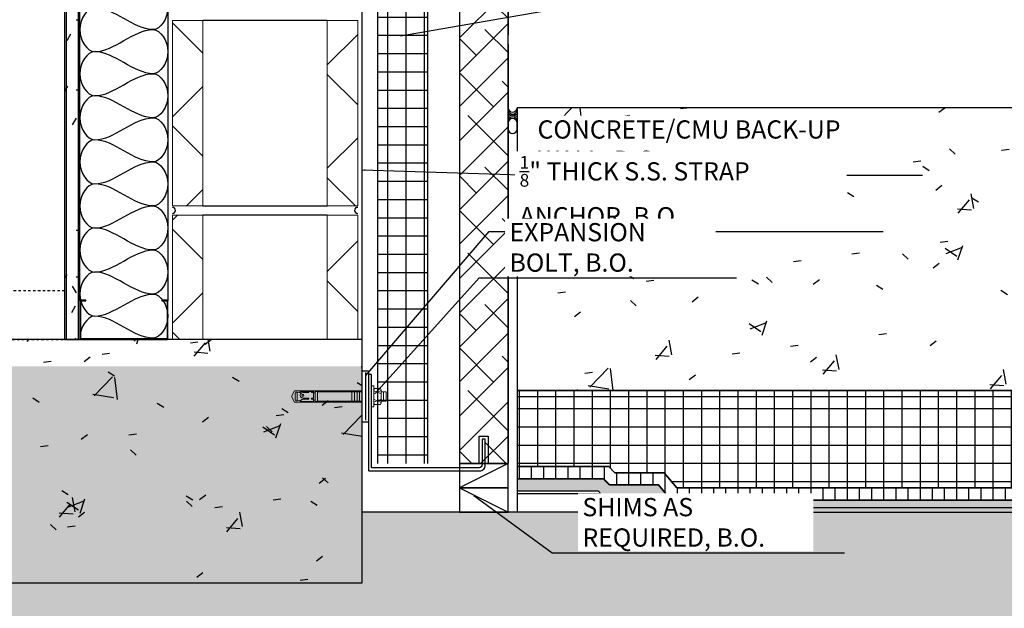
# Model space of a CAD drawing. Units: inches. Extents: x 6952 to 7137, y -27 to 203.
# Drawn here: x 7041 to 7081, y 12 to 36 of the extents above; entities that cross this region are included whole.
import ezdxf

# ---------------------------------------------------------------- set-up
doc = ezdxf.new("R2010")
doc.units = ezdxf.units.IN
doc.header["$MEASUREMENT"] = 0
doc.linetypes.add('DASH 1_16_', pattern=[0.125, 0.0625, -0.0625])
for name, color, linetype in [('2D_DIM', 7, 'Continuous'), ('ExLightline', 251, 'Continuous'), ('Hardware', 30, 'Continuous'), ('Hatch', 251, 'Continuous'), ('Stone', 7, 'Continuous')]:
    doc.layers.add(name, color=color, linetype=linetype)
doc.styles.add('DIM 1', font='dim.shx', dxfattribs={"width": 0.75, "height": 0.09375})
doc.dimstyles.new('BG', dxfattribs={"dimscale": 0, "dimtxt": 0.09375, "dimasz": 0.125, "dimexe": 0.03125, "dimexo": 0.03125, "dimgap": 0.03125, "dimtad": 1, "dimdec": 4, "dimzin": 0, "dimdsep": 46, "dimlunit": 5, "dimtxsty": 'DIM 1', "dimblk": 'ARCHTICK', "dimcen": 0.09375, "dimclrd": 251, "dimclre": 251, "dimclrt": 4, "dimadec": 0, "dimazin": 2, "dimtfac": 1, "dimtdec": 4, "dimtmove": 1, "dimatfit": 3, "dimfxl": 1, "dimtfill": 1, "dimtolj": 1, "dimtzin": 0, "dimarcsym": 1})
pattern_1 = [(45, (7017.024, 1593.4113), (-2.1213203, 2.1213203), []), (135, (7017.024, 1593.4113), (-2.1213203, -2.1213203), [])]

# ---------------------------------------------------------------- blocks, each defined once
blk = doc.blocks.new('_ArchTick')
at = {"color": 0, "linetype": 'ByBlock', "const_width": 0.15}
blk.add_lwpolyline([(-0.5, -0.5), (0.5, 0.5)], dxfattribs=at)

msp = doc.modelspace()

# ---------------------------------------------------------------- hatches: boundary and pattern name
at = {"layer": 'ExLightline'}
h = msp.add_hatch(dxfattribs=at)
h.set_pattern_fill('FP_20', color=254, style=0, pattern_type=2)
h.set_pattern_definition([(0, (7017.0239, 1593.4113), (3.84, 0.96), [0.317, -2.563, 0.317, -2.563, -15.36]), (0, (7017.0239, 1593.4113), (3.84, 0.96), [-5.76, 0.317, -5.443, 0.317, -2.563, -6.72]), (0, (7017.0239, 1593.4113), (3.84, 0.96), [-14.4, 0.317, -1.603, 0.317, -4.483]), (120, (7018.4639, 1593.8913), (-2.7513844, 2.84553755), [0.317, -2.563, 0.317, -2.563, -15.36]), (120, (7018.4639, 1593.8913), (-2.7513844, 2.84553755), [-5.76, 0.317, -5.443, 0.317, -2.563, -6.72]), (120, (7018.4639, 1593.8913), (-2.7513844, 2.84553755), [-14.4, 0.317, -1.603, 0.317, -4.483]), (240, (7018.9439, 1595.8113), (-1.0886156, -3.80553755), [0.317, -2.563, 0.317, -2.563, -15.36]), (240, (7018.9439, 1595.8113), (-1.0886156, -3.80553755), [-5.76, 0.317, -5.443, 0.317, -2.563, -6.72]), (240, (7018.9439, 1595.8113), (-1.0886156, -3.80553755), [-14.4, 0.317, -1.603, 0.317, -4.483])])
h.paths.add_polyline_path([(7042.47339, 23.1493), (7043.09839, 23.1493), (7043.09769, 53.1493), (7042.47339, 53.1493), (7042.47339, 23.18055)], flags=0)
h = msp.add_hatch(dxfattribs=at)
h.set_pattern_fill('FP_17', color=254, style=0, pattern_type=2)
h.set_pattern_definition(pattern_1)
h.paths.add_polyline_path([(7048.16089, 28.6459), (7048.16089, 36.2709), (7046.91089, 36.2709), (7046.91089, 28.6459)], flags=0)
h.paths.add_polyline_path([(7054.53589, 28.6459), (7054.53589, 36.2709), (7053.28589, 36.2709), (7053.28589, 28.6459)], flags=0)
h = msp.add_hatch(dxfattribs=at)
h.set_pattern_fill('FP_17', color=254, style=0, pattern_type=2)
h.set_pattern_definition(pattern_1)
h.paths.add_polyline_path([(7048.16089, 23.1493), (7048.16089, 28.2709), (7046.91089, 28.2709), (7046.91089, 23.1493)], flags=0)
h.paths.add_polyline_path([(7054.53589, 23.1493), (7054.53589, 28.2709), (7053.28589, 28.2709), (7053.28589, 23.1493)], flags=0)
at = {"layer": 'Hatch'}
h = msp.add_hatch(dxfattribs=at)
h.set_pattern_fill('ANSI38', color=256)
h.set_pattern_definition([(45, (3523.8828, 221.5148), (-0.70710678, 0.70710678), []), (135, (3523.8828, 221.5148), (-2.12132034, 0.70710678), [2.5, -1.5])])
h.paths.add_polyline_path([(7058.72339, 18.04892), (7060.72339, 18.04892), (7060.72339, 35.29114), (7060.72339, 35.66375), (7060.72339, 50.9296), (7058.72339, 50.9296)])
h = msp.add_hatch(dxfattribs=at)
h.set_pattern_fill('FP_21', color=254, style=0, pattern_type=2)
h.set_pattern_definition([(0, (9637.2812, 1593.4113), (0, 0.75), []), (90, (9637.2812, 1593.4113), (-0.75, 5e-17), [])])
h.paths.add_polyline_path([(7055.34839, 18.04892), (7057.42351, 18.04892), (7057.42351, 50.19216), (7055.34839, 50.19216)])
h = msp.add_hatch(dxfattribs=at)
h.set_pattern_fill('FP_16', color=254, style=0, pattern_type=2)
h.set_pattern_definition([(50, (9641.196, 1821.926), (6.885997, -0.602097), [0.72, -7.92]), (355, (9641.196, 1821.926), (-1.331756, 7.220547), [0.576, -6.336]), (100.451, (9641.77, 1821.876), (5.553629, 6.618191), [0.612, -6.731]), (46.184, (9641.196, 1823.846), (10.245642, -1.588925), [1.08, -11.88]), (96.636, (9642.05, 1823.713), (8.97244, 9.351518), [0.918, -10.096]), (351.184, (9641.196, 1823.846), (8.9732, 9.35123), [0.864, -9.504]), (21, (9642.156, 1823.366), (5.730726, -3.865003), [0.72, -7.92]), (326, (9642.156, 1823.366), (2.33581, 6.96088), [0.576, -6.336]), (71.451, (9642.633, 1823.044), (8.065876, 3.095948), [0.612, -6.731]), (37.5, (9641.1962, 1821.9257), (0.116866, 3.1954784), [0.317, -5.942, 0.317, -6.115, -6.36]), (37.5, (9641.1962, 1821.9257), (0.116866, 3.1954784), [-12.691, 0.317, -6.043]), (7.5, (9641.1962, 1821.9257), (2.52543, 3.7860247), [0.317, -3.35, 0.317, -5.798, -2.424]), (7.5, (9641.1962, 1821.9257), (2.52543, 3.7860247), [-9.782, 0.317, -2.107]), (327.5, (9639.0552, 1821.9257), (5.1243685, -0.2161763), [0.317, -2.083, 0.317, -7.171, -9.936]), (327.5, (9639.0552, 1821.9257), (5.1243685, -0.2161763), [-9.888, 0.317, -9.619]), (317.5, (9638.095, 1821.9257), (5.598326, 0.96141), [0.317, -2.803, 0.317, -4.656, -7.056]), (317.5, (9638.095, 1821.9257), (5.598326, 0.96141), [-8.093, 0.317, -6.739])])
h.paths.add_polyline_path([(7115.53012, 21.04892), (7115.53012, 32.68328), (7061.09839, 32.68328), (7061.09839, 21.04892)])
h = msp.add_hatch(dxfattribs=at)
h.set_pattern_fill('FP_16', color=256, style=0, pattern_type=2)
h.set_pattern_definition([(50, (9637.281, 1593.4113), (6.885997, -0.602097), [0.72, -7.92]), (355, (9637.281, 1593.411), (-1.331756, 7.220547), [0.576, -6.336]), (100.451, (9637.855, 1593.361), (5.553629, 6.618191), [0.612, -6.731]), (46.184, (9637.281, 1595.331), (10.245642, -1.588925), [1.08, -11.88]), (96.636, (9638.135, 1595.198), (8.97244, 9.35152), [0.918, -10.096]), (351.184, (9637.281, 1595.331), (8.9732, 9.35123), [0.864, -9.504]), (21, (9638.241, 1594.8513), (5.730726, -3.865003), [0.72, -7.92]), (326, (9638.241, 1594.851), (2.33581, 6.96088), [0.576, -6.336]), (71.451, (9638.718, 1594.529), (8.065876, 3.095948), [0.612, -6.731]), (37.5, (9637.2812, 1593.4113), (0.116866, 3.1954784), [0.317, -5.942, 0.317, -6.115, -6.36]), (37.5, (9637.2812, 1593.4113), (0.116866, 3.1954784), [-12.691, 0.317, -6.043]), (7.5, (9637.2812, 1593.4113), (2.52543, 3.7860247), [0.317, -3.35, 0.317, -5.798, -2.424]), (7.5, (9637.2812, 1593.4113), (2.52543, 3.7860247), [-9.782, 0.317, -2.107]), (327.5, (9635.1402, 1593.4113), (5.1243685, -0.2161763), [0.317, -2.083, 0.317, -7.171, -9.936]), (327.5, (9635.1402, 1593.4113), (5.1243685, -0.2161763), [-9.888, 0.317, -9.619]), (317.5, (9634.18, 1593.4113), (5.598326, 0.96141), [0.317, -2.803, 0.317, -4.656, -7.056]), (317.5, (9634.18, 1593.4113), (5.598326, 0.96141), [-8.093, 0.317, -6.739])])
h.paths.add_polyline_path([(6952.31311, 13.1493), (7054.72339, 13.1493), (7054.72339, 23.1493), (6952.31311, 23.1493)], flags=0)
h = msp.add_hatch(dxfattribs=at)
h.set_pattern_fill('FP_16', color=254, style=0, pattern_type=2)
h.set_pattern_definition([(50, (9641.196, 1811.311), (6.885997, -0.602097), [0.72, -7.92]), (355, (9641.196, 1811.311), (-1.331756, 7.220547), [0.576, -6.336]), (100.451, (9641.77, 1811.261), (5.553629, 6.618191), [0.612, -6.731]), (46.184, (9641.196, 1813.231), (10.245642, -1.588925), [1.08, -11.88]), (96.636, (9642.05, 1813.098), (8.97244, 9.351518), [0.918, -10.096]), (351.184, (9641.196, 1813.231), (8.9732, 9.35123), [0.864, -9.504]), (21, (9642.156, 1812.751), (5.730726, -3.865003), [0.72, -7.92]), (326, (9642.156, 1812.751), (2.33581, 6.96088), [0.576, -6.336]), (71.451, (9642.633, 1812.429), (8.065876, 3.095948), [0.612, -6.731]), (37.5, (9641.1962, 1811.311), (0.116866, 3.1954784), [0.317, -5.942, 0.317, -6.115, -6.36]), (37.5, (9641.1962, 1811.311), (0.116866, 3.1954784), [-12.691, 0.317, -6.043]), (7.5, (9641.1962, 1811.311), (2.52543, 3.7860247), [0.317, -3.35, 0.317, -5.798, -2.424]), (7.5, (9641.1962, 1811.311), (2.52543, 3.7860247), [-9.782, 0.317, -2.107]), (327.5, (9639.0552, 1811.311), (5.1243685, -0.2161763), [0.317, -2.083, 0.317, -7.171, -9.936]), (327.5, (9639.0552, 1811.311), (5.1243685, -0.2161763), [-9.888, 0.317, -9.619]), (317.5, (9638.095, 1811.311), (5.598326, 0.96141), [0.317, -2.803, 0.317, -4.656, -7.056]), (317.5, (9638.095, 1811.311), (5.598326, 0.96141), [-8.093, 0.317, -6.739])])
h.paths.add_polyline_path([(7115.53012, 8.67338), (7115.53012, 16.04892), (7054.72339, 16.04892), (7054.72339, 22.04892), (6956.22812, 22.04892), (6956.22812, 8.67338), (7075.70462, 8.67338)])
h = msp.add_hatch(dxfattribs=at)
h.set_pattern_fill('FP_21', color=254, style=0, pattern_type=2)
h.set_pattern_definition([(0, (9641.1962, 1811.3109), (0, 0.75), []), (90, (9641.1962, 1811.3109), (-0.75, 5e-17), [])])
h.paths.add_polyline_path([(7061.09839, 21.04892), (7061.09839, 17.92392), (7064.8758, 17.92392), (7065.1258, 17.67392), (7067.15398, 17.67392), (7067.67842, 17.04892), (7075.70462, 17.04892), (7115.53012, 17.04892), (7115.53012, 21.04892)])
h = msp.add_hatch(dxfattribs=at)
h.set_pattern_fill('FP_23', color=254, style=0, pattern_type=2)
h.set_pattern_definition([(90, (9641.1962, 1324.8799), (-0.5, 3e-17), [])])
h.paths.add_polyline_path([(7061.09839, 17.92392), (7061.09839, 17.42392), (7064.66869, 17.42392), (7064.91869, 17.17392), (7066.92082, 17.17392), (7067.44526, 16.54892), (7075.70462, 16.54892), (7115.53012, 16.54892), (7115.53012, 17.04892), (7067.67842, 17.04892), (7067.15398, 17.67392), (7065.1258, 17.67392), (7064.8758, 17.92392)])
h = msp.add_hatch(dxfattribs=at)
h.set_pattern_fill('FP_22', color=254, style=0, pattern_type=2)
h.set_pattern_definition([(0, (9641.1962, 1811.31092), (0.384, 0.096), [0.032, -0.256, 0.032, -0.256, -1.536]), (0, (9641.1962, 1811.31092), (0.384, 0.096), [-0.576, 0.032, -0.544, 0.032, -0.256, -0.672]), (0, (9641.1962, 1811.31092), (0.384, 0.096), [-1.44, 0.032, -0.16, 0.032, -0.448]), (120, (9641.3402, 1811.35892), (-0.2751384388, 0.284553755), [0.032, -0.256, 0.032, -0.256, -1.536]), (120, (9641.3402, 1811.35892), (-0.2751384388, 0.284553755), [-0.576, 0.032, -0.544, 0.032, -0.256, -0.672]), (120, (9641.3402, 1811.35892), (-0.2751384388, 0.284553755), [-1.44, 0.032, -0.16, 0.032, -0.448]), (240, (9641.3882, 1811.55092), (-0.1088615612, -0.380553755), [0.032, -0.256, 0.032, -0.256, -1.536]), (240, (9641.3882, 1811.55092), (-0.1088615612, -0.380553755), [-0.576, 0.032, -0.544, 0.032, -0.256, -0.672]), (240, (9641.3882, 1811.55092), (-0.1088615612, -0.380553755), [-1.44, 0.032, -0.16, 0.032, -0.448])])
h.paths.add_polyline_path([(7061.09839, 17.42392), (7061.09839, 16.92392), (7064.43554, 16.92392), (7064.68554, 16.67392), (7066.68767, 16.67392), (7067.21211, 16.04892), (7067.44526, 16.04892), (7115.53012, 16.04892), (7115.53012, 16.54892), (7067.44526, 16.54892), (7066.92082, 17.17392), (7064.89264, 17.17392), (7064.64264, 17.42392)])

# ---------------------------------------------------------------- linework, layer by layer
at = {"layer": 'ExLightline', "color": 254}
for p, q in [((7042.47339, 53.1493), (7042.47339, 23.1493)), ((7042.53589, 53.1493), (7042.53589, 23.1493)), ((7043.03589, 53.1493), (7043.03589, 23.1493)), ((7054.72339, 23.1493), (7054.72339, 52.7743)), ((7043.09839, 24.74305), (7043.09839, 51.55555)), ((7046.72339, 51.55555), (7046.72339, 24.74305)), ((7060.72339, 50.9296), (7060.72339, 35.66375)), ((7055.34839, 50.19216), (7055.34839, 18.04892)), ((7053.28589, 36.2709), (7048.16089, 36.2709)), ((7060.72339, 35.29114), (7060.72339, 18.04892)), ((7061.09839, 32.68328), (7061.09839, 16.04892)), ((7061.09839, 31.80828), (7061.09839, 32.05828)), ((7048.16089, 28.6459), (7053.28589, 28.6459)), ((7053.28589, 28.2709), (7048.16089, 28.2709)), ((7043.09839, 24.74305), (7043.09839, 23.18055)), ((7043.34839, 24.7743), (7043.12964, 24.7743)), ((7043.13355, 23.18446), (7043.13355, 24.73914)), ((7043.13355, 24.73914), (7043.34839, 24.73914)), ((7043.34839, 24.73914), (7043.34839, 24.7743)), ((7046.69214, 24.7743), (7046.47339, 24.7743)), ((7046.47339, 24.7743), (7046.47339, 24.73914)), ((7046.47339, 24.73914), (7046.68824, 24.73914)), ((7046.68824, 24.73914), (7046.68824, 23.18446)), ((7046.72339, 23.18055), (7046.72339, 24.74305)), ((7043.12964, 23.1493), (6952.31311, 23.1493)), ((7042.47339, 23.1493), (7043.09839, 23.1493)), ((7043.09839, 23.1493), (7043.09839, 23.18055)), ((7043.12964, 23.1493), (7046.69214, 23.1493)), ((7046.68824, 23.18446), (7043.13355, 23.18446)), ((7054.72339, 23.1493), (7046.69214, 23.1493)), ((7046.72339, 23.18055), (7046.72339, 23.1493)), ((7054.72339, 13.1493), (7054.72339, 23.1493)), ((7060.72339, 18.04892), (7058.72339, 17.04892)), ((7061.09839, 17.92392), (7064.8758, 17.92392)), ((7064.8758, 17.92392), (7061.09839, 17.92392)), ((7064.8758, 17.92392), (7065.1258, 17.67392)), ((7065.1258, 17.67392), (7064.8758, 17.92392)), ((7065.1258, 17.67392), (7067.15398, 17.67392)), ((7067.15398, 17.67392), (7065.1258, 17.67392)), ((7067.15398, 17.67392), (7067.67842, 17.04892)), ((7067.67842, 17.04892), (7067.15398, 17.67392)), ((7058.72339, 17.04892), (7060.72339, 16.04892)), ((7064.64264, 17.42392), (7061.09839, 17.42392)), ((7061.09839, 17.42392), (7064.66869, 17.42392)), ((7064.89264, 17.17392), (7064.64264, 17.42392)), ((7064.66869, 17.42392), (7064.91869, 17.17392)), ((7064.91869, 17.17392), (7064.89264, 17.17392)), ((7066.92082, 17.17392), (7064.91869, 17.17392)), ((7064.91869, 17.17392), (7066.92082, 17.17392)), ((7067.44526, 16.54892), (7066.92082, 17.17392)), ((7066.92082, 17.17392), (7067.44526, 16.54892)), ((7061.09839, 16.92392), (7064.43554, 16.92392)), ((7064.55077, 16.80869), (7061.09839, 16.80869)), ((7064.43554, 16.92392), (7064.55077, 16.80869)), ((7064.81054, 16.54892), (7064.55077, 16.80869)), ((7064.68554, 16.67392), (7066.68767, 16.67392)), ((7066.68767, 16.67392), (7067.21211, 16.04892)), ((7064.34367, 16.30869), (7064.60343, 16.04892)), ((7066.50677, 16.54892), (7064.81054, 16.54892)), ((7066.50677, 16.04892), (7066.50677, 16.54892)), ((7064.60343, 16.04892), (7054.72339, 16.04892)), ((7064.60343, 16.04892), (7066.50677, 16.04892)), ((7067.21211, 16.04892), (7066.50677, 16.04892)), ((6952.31311, 13.1493), (7054.72339, 13.1493))]:
    msp.add_line(p, q, dxfattribs=at)
at = {"layer": 'ExLightline', "color": 254, "lineweight": 18}
for p, q in [((7048.16089, 36.2709), (7046.91089, 36.2709)), ((7046.91089, 36.2709), (7046.91089, 28.6459)), ((7048.16089, 36.2709), (7048.16089, 28.6459)), ((7054.53589, 36.2709), (7053.28589, 36.2709)), ((7053.28589, 28.6459), (7053.28589, 36.2709)), ((7054.53589, 28.6459), (7054.53589, 36.2709)), ((7046.91089, 28.6459), (7048.16089, 28.6459)), ((7053.28589, 28.6459), (7054.53589, 28.6459)), ((7048.16089, 28.2709), (7046.91089, 28.2709)), ((7046.91089, 28.2709), (7046.91089, 23.1493)), ((7048.16089, 28.2709), (7048.16089, 23.1493)), ((7054.53589, 28.2709), (7053.28589, 28.2709)), ((7053.28589, 23.1493), (7053.28589, 28.2709)), ((7054.53589, 23.1493), (7054.53589, 28.2709))]:
    msp.add_line(p, q, dxfattribs=at)
at = {"layer": 'ExLightline', "color": 254, "linetype": 'DASH 1_16_'}
for p, q in [((7042.47339, 25.1493), (6952.31311, 25.1493)), ((6952.31311, 23.1493), (7042.47339, 23.1493)), ((7064.43167, 16.23642), (7064.21292, 16.45517))]:
    msp.add_line(p, q, dxfattribs=at)
at = {"layer": 'ExLightline', "color": 254}
for points in [[(7058.72339, 17.04892), (7060.72339, 17.04892), (7060.72339, 18.04892), (7058.72339, 18.04892)], [(7058.72339, 16.04892), (7060.72339, 16.04892), (7060.72339, 17.04892), (7058.72339, 17.04892)]]:
    msp.add_lwpolyline(points, close=True, dxfattribs=at)
for centre, radius, start, end in [((7060.91089, 32.68328), 0.1875, 180, 0), ((7060.91089, 32.62078), 0.19764, 198.434949, 341.565051), ((7060.91089, 32.68328), 0.3125, 233.130102, 306.869898), ((7060.91089, 32.05828), 0.3125, 53.130102, 126.869898), ((7060.91089, 32.10516), 0.20312, 22.619865, 157.380135), ((7060.91089, 32.05828), 0.1875, 0, 180), ((7060.91089, 31.80828), 0.1875, 180, 0), ((7046.91089, 28.4584), 0.125, 270, 90), ((7054.53589, 28.4584), 0.125, 90, 270), ((7043.12964, 24.74305), 0.03125, 90, 180), ((7046.69214, 24.74305), 0.03125, 0, 90), ((7043.12964, 23.18055), 0.03125, 180, 270), ((7046.69214, 23.18055), 0.03125, 270, 0)]:
    msp.add_arc(centre, radius, start, end, dxfattribs=at)
for points in [[(7046.11923, 37.70789), (7046.40403, 37.70789), (7047.04275, 36.80164), (7046.40403, 35.89539), (7046.11923, 35.89539)], [(7043.70256, 36.80164), (7043.41775, 36.80164), (7042.77903, 35.89539), (7043.41775, 34.98914), (7043.70256, 34.98914)], [(7046.11923, 35.89539), (7045.28888, 35.89539), (7044.53291, 36.80164), (7043.70256, 36.80164)], [(7043.70256, 34.98914), (7044.53291, 34.98914), (7045.28888, 35.89539), (7046.11923, 35.89539)], [(7046.11923, 35.89539), (7046.40403, 35.89539), (7047.04275, 34.98914), (7046.40403, 34.08289), (7046.11923, 34.08289)], [(7043.70256, 34.98914), (7043.41775, 34.98914), (7042.77903, 34.08289), (7043.41775, 33.17664), (7043.70256, 33.17664)], [(7046.11923, 34.08289), (7045.28888, 34.08289), (7044.53291, 34.98914), (7043.70256, 34.98914)], [(7043.70256, 33.17664), (7044.53291, 33.17664), (7045.28888, 34.08289), (7046.11923, 34.08289)], [(7046.11923, 34.08289), (7046.40403, 34.08289), (7047.04275, 33.17664), (7046.40403, 32.27039), (7046.11923, 32.27039)], [(7043.70256, 33.17664), (7043.41775, 33.17664), (7042.77903, 32.27039), (7043.41775, 31.36414), (7043.70256, 31.36414)], [(7046.11923, 32.27039), (7045.28888, 32.27039), (7044.53291, 33.17664), (7043.70256, 33.17664)], [(7043.70256, 31.36414), (7044.53291, 31.36414), (7045.28888, 32.27039), (7046.11923, 32.27039)], [(7046.11923, 32.27039), (7046.40403, 32.27039), (7047.04275, 31.36414), (7046.40403, 30.45789), (7046.11923, 30.45789)], [(7043.70256, 31.36414), (7043.41775, 31.36414), (7042.77903, 30.45789), (7043.41775, 29.55164), (7043.70256, 29.55164)], [(7046.11923, 30.45789), (7045.28888, 30.45789), (7044.53291, 31.36414), (7043.70256, 31.36414)], [(7043.70256, 29.55164), (7044.53291, 29.55164), (7045.28888, 30.45789), (7046.11923, 30.45789)], [(7046.11923, 30.45789), (7046.40403, 30.45789), (7047.04275, 29.55164), (7046.40403, 28.64539), (7046.11923, 28.64539)], [(7043.70256, 29.55164), (7043.41775, 29.55164), (7042.77903, 28.64539), (7043.41775, 27.73914), (7043.70256, 27.73914)], [(7046.11923, 28.64539), (7045.28888, 28.64539), (7044.53291, 29.55164), (7043.70256, 29.55164)], [(7043.70256, 27.73914), (7044.53291, 27.73914), (7045.28888, 28.64539), (7046.11923, 28.64539)], [(7046.11923, 28.64539), (7046.40403, 28.64539), (7047.04275, 27.73914), (7046.40403, 26.83289), (7046.11923, 26.83289)], [(7043.70256, 27.73914), (7043.41775, 27.73914), (7042.77903, 26.83289), (7043.41775, 25.92664), (7043.70256, 25.92664)], [(7046.11923, 26.83289), (7045.28888, 26.83289), (7044.53291, 27.73914), (7043.70256, 27.73914)], [(7043.70256, 25.92664), (7044.53291, 25.92664), (7045.28888, 26.83289), (7046.11923, 26.83289)], [(7046.11923, 26.83289), (7046.40403, 26.83289), (7047.04275, 25.92664), (7046.40403, 25.02039), (7046.11923, 25.02039)], [(7043.70256, 25.92664), (7043.41775, 25.92664), (7042.77903, 25.02039), (7043.41775, 24.11414), (7043.70256, 24.11414)], [(7046.11923, 25.02039), (7045.28888, 25.02039), (7044.53291, 25.92664), (7043.70256, 25.92664)], [(7043.70256, 24.11414), (7044.53291, 24.11414), (7045.28888, 25.02039), (7046.11923, 25.02039)], [(7046.11923, 25.02039), (7046.40403, 25.02039), (7047.04275, 24.11414), (7046.40403, 23.20789), (7046.11923, 23.20789)], [(7043.70256, 24.11414), (7043.41775, 24.11414), (7043.09839, 23.6351), (7043.09839, 23.20789)], [(7046.11923, 23.20789), (7045.28888, 23.20789), (7044.53291, 24.11414), (7043.70256, 24.11414)]]:
    msp.add_open_spline(points, degree=3, dxfattribs=at)
at = {"layer": 'Hardware', "lineweight": 25}
msp.add_lwpolyline([(7054.97673, 19.74977), (7054.72339, 19.74977), (7054.72339, 21.86977), (7054.97673, 21.86977)], close=True, dxfattribs=at)
msp.add_lwpolyline([(7054.85673, 21.78977), (7054.85673, 19.82977)], dxfattribs=at)
at = {"layer": 'Hardware'}
msp.add_lwpolyline([(7059.55695, 17.75288, 0.4434185), (7059.7859, 17.99091), (7059.78589, 19.04892), (7059.66089, 19.04892), (7059.6609, 18.00253, -0.41479978), (7059.5359, 17.87788), (7055.13175, 17.87783, -0.41422023), (7055.10175, 17.90783), (7055.10173, 21.71112), (7054.97673, 21.71112), (7054.97675, 17.78283, 0.41421974), (7055.00675, 17.75283), (7059.55695, 17.75288, -0.02061087), (7059.56535, 17.75279, -0.02061087)], format="xyb", dxfattribs=at)
at = {"layer": 'Hardware', "lineweight": 20}
for points in [[(7055.09673, 21.2431), (7055.09673, 20.38977), (7055.20339, 20.38977), (7055.20339, 21.2431)], [(7051.96339, 20.9231), (7051.96339, 20.69644), (7051.99006, 20.62977), (7052.04339, 20.62977), (7052.04339, 20.98977), (7051.99006, 20.98977)], [(7052.32339, 20.85644), (7052.31006, 20.81644), (7052.27006, 20.81644), (7052.24339, 20.85644), (7052.27006, 20.89644), (7052.31006, 20.89644)], [(7052.88339, 21.01644), (7052.88339, 20.6031), (7052.79006, 20.6031), (7052.79006, 21.01644)]]:
    msp.add_lwpolyline(points, close=True, dxfattribs=at)
for points in [[(7055.20339, 21.06977), (7055.23006, 21.13644), (7055.47006, 21.13644), (7055.49673, 21.06977), (7055.49673, 20.54977), (7055.47006, 20.4831), (7055.23006, 20.4831), (7055.20339, 20.54977)], [(7054.72339, 20.57644), (7051.93673, 20.57644), (7051.81673, 20.8031), (7051.93673, 21.0431), (7054.72339, 21.0431)], [(7052.04339, 20.98977), (7052.20339, 20.9631)], [(7052.16339, 20.97644), (7052.16339, 21.01644), (7052.72339, 21.01644), (7052.72339, 20.73644), (7052.63006, 20.73644), (7052.63006, 20.69644), (7052.72339, 20.69644), (7052.72339, 20.6031), (7052.16339, 20.6031), (7052.19006, 20.6431), (7052.23006, 20.6831), (7052.28339, 20.69644), (7052.52339, 20.69644), (7052.52339, 20.73644), (7052.28339, 20.73644), (7052.23006, 20.74977), (7052.17673, 20.78977), (7052.16339, 20.85644), (7052.17673, 20.9231), (7052.23006, 20.9631), (7052.28339, 20.97644), (7052.52339, 20.97644), (7052.52339, 21.01644)], [(7052.72339, 20.97644), (7052.63006, 20.97644), (7052.63006, 21.01644)], [(7052.79006, 20.9631), (7052.72339, 20.9631)], [(7052.88339, 21.0031), (7054.72339, 21.0031)], [(7054.29673, 20.61644), (7054.29673, 21.0031)], [(7054.40339, 21.0031), (7054.40339, 20.61644)], [(7054.51006, 21.0031), (7054.51006, 20.61644)], [(7054.61673, 21.0031), (7054.61673, 20.61644)], [(7055.29673, 20.6431), (7055.20339, 20.69644)], [(7055.29673, 21.0031), (7055.21673, 21.0431)], [(7055.21673, 20.9231), (7055.31006, 20.97644)], [(7055.39006, 20.98977), (7055.29673, 20.98977)], [(7055.48339, 21.05644), (7055.39006, 21.0031)], [(7055.39006, 20.97644), (7055.48339, 20.9231)], [(7055.49673, 20.69644), (7055.40339, 20.6431)], [(7055.49673, 21.0031), (7055.71006, 21.0031), (7055.71006, 20.61644), (7055.49673, 20.61644)], [(7055.60339, 20.61644), (7055.60339, 21.0031)], [(7052.04339, 20.62977), (7052.20339, 20.65644)], [(7052.79006, 20.65644), (7052.72339, 20.65644)], [(7054.72339, 20.61644), (7052.88339, 20.61644)], [(7055.21673, 20.57644), (7055.29673, 20.61644)], [(7055.39006, 20.62977), (7055.29673, 20.62977)], [(7055.39006, 20.61644), (7055.48339, 20.5631)]]:
    msp.add_lwpolyline(points, dxfattribs=at)
at = {"layer": 'Hatch', "color": 254}
for p, q in [((7057.42351, 18.04892), (7057.42351, 50.19216)), ((7115.53012, 32.68328), (7061.09839, 32.68328)), ((7115.53012, 21.04892), (7061.09839, 21.04892)), ((7061.09839, 21.04892), (7115.53012, 21.04892)), ((7061.09839, 20.8143), (7115.53012, 20.8143)), ((7102.56378, 21.04892), (7073.1998, 21.04892)), ((7067.67842, 17.04892), (7115.53012, 17.04892)), ((7115.53012, 17.04892), (7067.67842, 17.04892)), ((7115.53012, 16.23642), (7064.43167, 16.23642)), ((7115.53012, 16.54892), (7067.44526, 16.54892)), ((7067.44526, 16.54892), (7115.53012, 16.54892)), ((7067.21211, 16.04892), (7115.53012, 16.04892))]:
    msp.add_line(p, q, dxfattribs=at)
at = {"layer": 'Stone'}
msp.add_lwpolyline([(7060.72339, 35.66375), (7060.72339, 50.9296), (7058.72339, 50.9296), (7058.72339, 18.04892), (7060.72339, 18.04892), (7060.72339, 35.66375)], close=True, dxfattribs=at)
msp.add_lwpolyline([(7059.53589, 18.04892), (7059.53589, 19.17392), (7059.9109, 19.17392), (7059.9109, 18.04892)], dxfattribs=at)

# ---------------------------------------------------------------- leaders
at = {"layer": '2D_DIM', "annotation_type": 0, "has_hookline": 1, "hookline_direction": 0}
for points, text_width in [([(7056.30289, 35.64285), (7064.68852, 37.08769)], 7.09821), ([(7054.72339, 30.1326), (7061.68852, 29.91385)], 16.07143), ([(7054.87278, 21.67672), (7059.9513, 27.59551), (7060.9513, 27.59551)], 15.1875), ([(7055.26174, 20.92662), (7059.53668, 25.68936), (7060.53668, 25.68936)], 9.5625), ([(7059.32146, 16.73937), (7062.53668, 14.38393), (7063.53668, 14.38393)], 11.00893)]:
    msp.add_leader(points, dimstyle='BG', override={"dimscale": 0}, dxfattribs=dict(at, text_width=text_width))

# ---------------------------------------------------------------- next in the draw order: texts
at = {"layer": '2D_DIM', "color": 4, "char_height": 0.75, "attachment_point": 7, "style": 'DIM 1', "bg_fill": 3, "box_fill_scale": 1.25, "bg_fill_color": 256, "bg_fill_true_color": 13158600, "bg_fill_transparency": 0}
for s, insert in [('\\A1;CONCRETE/CMU BACK-UP WALL, B.O.', (7061.93852, 30.16385)), ('\\A1;SHIMS AS REQUIRED, B.O.', (7063.78668, 14.63393))]:
    msp.add_mtext(s, dxfattribs=dict(at, insert=insert))

# ---------------------------------------------------------------- next in the draw order: texts
at = {"layer": '2D_DIM', "color": 4, "insert": (7061.2013, 27.84551), "char_height": 0.75, "attachment_point": 7, "style": 'DIM 1', "bg_fill": 3, "box_fill_scale": 1.25, "bg_fill_color": 256, "bg_fill_true_color": 13158600, "bg_fill_transparency": 0}
msp.add_mtext('\\A1;{\\H0.7x;\\S1/8;}" THICK S.S. STRAP ANCHOR, B.O.', dxfattribs=at)

# ---------------------------------------------------------------- next in the draw order: texts
at = {"layer": '2D_DIM', "color": 4, "insert": (7060.78668, 25.93936), "char_height": 0.75, "attachment_point": 7, "style": 'DIM 1', "bg_fill": 3, "box_fill_scale": 1.25, "bg_fill_color": 256, "bg_fill_true_color": 13158600, "bg_fill_transparency": 0}
msp.add_mtext('\\A1;EXPANSION BOLT, B.O.', dxfattribs=at)

doc.saveas('drawing.dxf')
